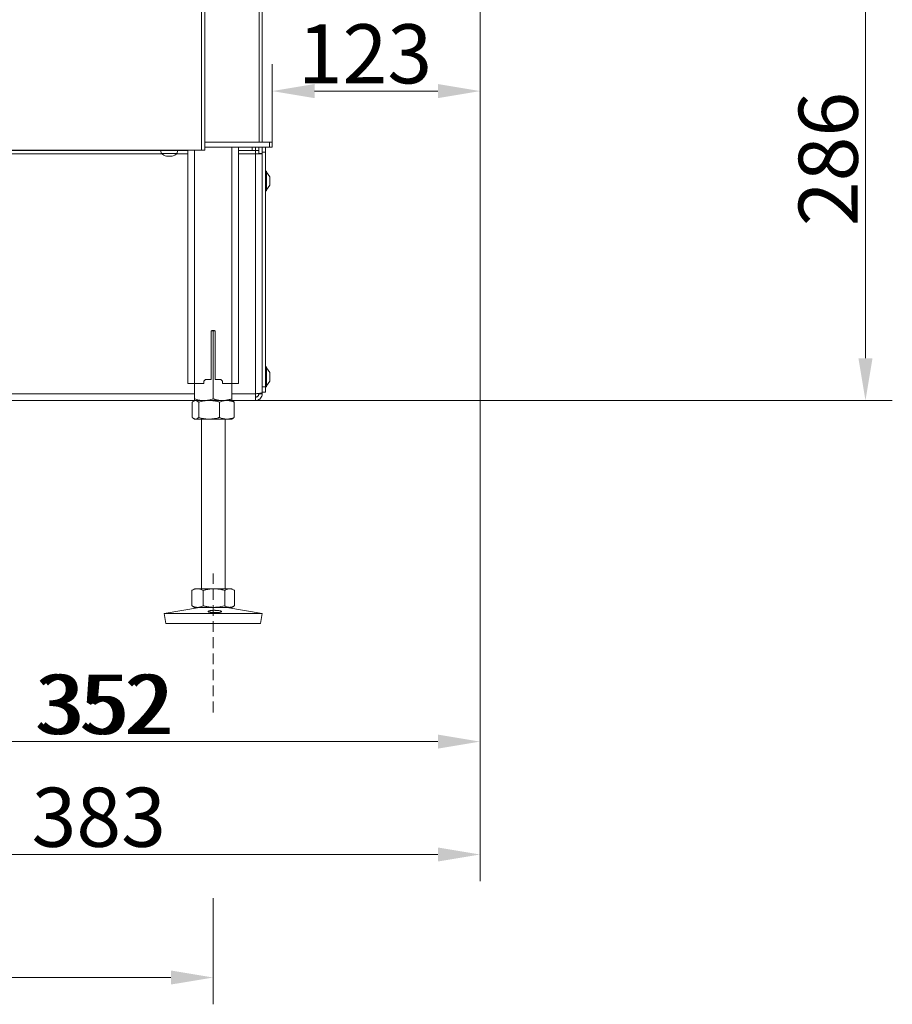
# Model space of a CAD drawing. Extents: x 10572 to 13036, y -295 to 2377.
# Drawn here: x 12519 to 13036, y 751 to 1335 of the extents above; entities that cross this region are included whole.
import ezdxf

# ---------------------------------------------------------------- set-up
doc = ezdxf.new("R2010")
doc.units = 0
doc.header["$LTSCALE"] = 5
doc.linetypes.add('HIDDEN', pattern=[1.905, 1.27, -0.635])
doc.layers.add('LAYER15', color=5, linetype='Continuous')
doc.layers.add('SLD-0', color=7, linetype='Continuous')
doc.styles.add('Brunner 2014', font='arial.ttf', dxfattribs={"height": 35})
doc.dimstyles.new('Brunner 2014', dxfattribs={"dimscale": 5, "dimtxt": 35, "dimasz": 5, "dimexe": 3.175, "dimexo": 0, "dimgap": 0.762, "dimtad": 1, "dimdec": 0, "dimrnd": 1e-08, "dimtxsty": 'Brunner 2014', "dimcen": 0.09, "dimdle": 10, "dimclrd": 7, "dimclre": 7, "dimclrt": 7, "dimadec": 1, "dimazin": 2, "dimtfac": 0.666667, "dimtdec": 0, "dimtmove": 0, "dimatfit": 3, "dimldrblk": 'Filled-1', "dimfxl": 1, "dimtolj": 1, "dimlwd": 5, "dimlwe": 5, "dimarcsym": 0})

# ---------------------------------------------------------------- blocks, each defined once
blk = doc.blocks.new('*D96')
at = {"layer": 'Defpoints', "color": 0, "lineweight": 5, "transparency": 16777216}
for p in [(12253.64, 821.39), (12633.64, 814.26), (12253.64, 767.32)]:
    blk.add_point(p, dxfattribs=at)
at = {"layer": 'SLD-0', "color": 7, "linetype": 'Continuous', "lineweight": 5, "transparency": 16777216}
for p, q in [((12253.64, 821.39), (12253.64, 751.45)), ((12633.64, 814.26), (12633.64, 751.45)), ((12608.64, 767.32), (12278.64, 767.32))]:
    blk.add_line(p, q, dxfattribs=at)
at = {"layer": 'SLD-0', "color": 7, "lineweight": 5, "transparency": 16777216}
for points in [[(12278.64, 771.49), (12278.64, 763.16), (12253.64, 767.32)], [(12608.64, 771.49), (12608.64, 763.16), (12633.64, 767.32)]]:
    blk.add_solid(points, dxfattribs=at)
at = {"layer": 'SLD-0', "color": 7, "lineweight": 15, "transparency": 16777216, "insert": (12446.67, 806.9), "char_height": 35, "attachment_point": 2, "style": 'Brunner 2014'}
blk.add_mtext('\\A1;380', dxfattribs=at)
blk = doc.blocks.new('Filled-1')
at = {"color": 0}
for p, q in [((0, 0), (-1, 0.167)), ((-1, 0.167), (-1, -0.167)), ((-1, 0), (0, 0)), ((-1, -0.167), (0, 0))]:
    blk.add_line(p, q, dxfattribs=at)
at = {"color": 0, "flags": 128}
blk.add_lwpolyline([(-1, -0.167), (0, 0), (-1, 0.167), (-1, -0.167)], dxfattribs=at)
at = {"color": 0}
blk.add_solid([(-1, -0.167), (0, 0), (-1, 0.167), (-1, -0.167)], dxfattribs=at)
blk = doc.blocks.new('*D97')
at = {"layer": 'Defpoints', "color": 0, "lineweight": 5, "transparency": 16777216}
for p in [(12791.64, 1405.01), (12439.64, 1048.51), (12439.64, 907.01)]:
    blk.add_point(p, dxfattribs=at)
at = {"layer": 'SLD-0', "color": 7, "linetype": 'Continuous', "lineweight": 5, "transparency": 16777216}
for p, q in [((12791.64, 1405.01), (12791.64, 891.13)), ((12439.64, 1048.51), (12439.64, 891.13)), ((12766.64, 907.01), (12464.64, 907.01))]:
    blk.add_line(p, q, dxfattribs=at)
at = {"layer": 'SLD-0', "color": 7, "lineweight": 5, "transparency": 16777216}
for points in [[(12464.64, 911.17), (12464.64, 902.84), (12439.64, 907.01)], [(12766.64, 911.17), (12766.64, 902.84), (12791.64, 907.01)]]:
    blk.add_solid(points, dxfattribs=at)
at = {"layer": 'SLD-0', "color": 5, "lineweight": 15, "transparency": 16777216, "insert": (12570.56, 946.58), "char_height": 35, "attachment_point": 2, "style": 'Brunner 2014'}
blk.add_mtext('\\A1;352', dxfattribs=at)
blk = doc.blocks.new('*D103')
at = {"layer": 'Defpoints', "color": 0, "lineweight": 5, "transparency": 16777216}
for p in [(12791.64, 1405.01), (12408.64, 1121.61), (12791.64, 840.16)]:
    blk.add_point(p, dxfattribs=at)
at = {"layer": 'SLD-0', "color": 7, "linetype": 'Continuous', "lineweight": 5, "transparency": 16777216}
for p, q in [((12791.64, 1405.01), (12791.64, 824.29)), ((12408.64, 1121.61), (12408.64, 824.29)), ((12433.64, 840.16), (12766.64, 840.16))]:
    blk.add_line(p, q, dxfattribs=at)
at = {"layer": 'SLD-0', "color": 7, "lineweight": 5, "transparency": 16777216}
for points in [[(12433.64, 844.33), (12433.64, 835.99), (12408.64, 840.16)], [(12766.64, 844.33), (12766.64, 835.99), (12791.64, 840.16)]]:
    blk.add_solid(points, dxfattribs=at)
at = {"layer": 'SLD-0', "color": 5, "lineweight": 15, "transparency": 16777216, "insert": (12565.9, 879.73), "char_height": 35, "attachment_point": 2, "style": 'Brunner 2014'}
blk.add_mtext('\\A1;383', dxfattribs=at)
blk = doc.blocks.new('*D109')
at = {"layer": 'Defpoints', "color": 0, "lineweight": 5, "transparency": 16777216}
for p in [(12793.64, 1395.01), (13019.75, 1395.01), (12644.64, 1109.01)]:
    blk.add_point(p, dxfattribs=at)
at = {"layer": 'SLD-0', "color": 7, "linetype": 'Continuous', "lineweight": 5, "transparency": 16777216}
for p, q in [((12793.64, 1395.01), (13035.62, 1395.01)), ((13019.75, 1134.01), (13019.75, 1370.01)), ((12644.64, 1109.01), (13035.62, 1109.01))]:
    blk.add_line(p, q, dxfattribs=at)
at = {"layer": 'SLD-0', "color": 7, "lineweight": 5, "transparency": 16777216}
for points in [[(13015.58, 1370.01), (13023.91, 1370.01), (13019.75, 1395.01)], [(13015.58, 1134.01), (13023.91, 1134.01), (13019.75, 1109.01)]]:
    blk.add_solid(points, dxfattribs=at)
at = {"layer": 'SLD-0', "color": 7, "lineweight": 15, "transparency": 16777216, "insert": (12980.2, 1252.01), "char_height": 35, "attachment_point": 2, "rotation": 90, "style": 'Brunner 2014'}
blk.add_mtext('\\A1;286', dxfattribs=at)
blk = doc.blocks.new('*D113')
at = {"layer": 'Defpoints', "color": 0, "lineweight": 5, "transparency": 16777216}
for p in [(12791.64, 1395.01), (12668.64, 1292.24), (12668.64, 1262.01)]:
    blk.add_point(p, dxfattribs=at)
at = {"layer": 'SLD-0', "color": 7, "linetype": 'Continuous', "lineweight": 5, "transparency": 16777216}
for p, q in [((12791.64, 1395.01), (12791.64, 1276.37)), ((12668.64, 1262.01), (12668.64, 1308.12)), ((12766.64, 1292.24), (12693.64, 1292.24))]:
    blk.add_line(p, q, dxfattribs=at)
at = {"layer": 'SLD-0', "color": 7, "lineweight": 5, "transparency": 16777216}
for points in [[(12693.64, 1296.41), (12693.64, 1288.07), (12668.64, 1292.24)], [(12766.64, 1296.41), (12766.64, 1288.07), (12791.64, 1292.24)]]:
    blk.add_solid(points, dxfattribs=at)
at = {"layer": 'SLD-0', "color": 7, "lineweight": 15, "transparency": 16777216, "insert": (12723.49, 1331.81), "char_height": 35, "attachment_point": 2, "style": 'Brunner 2014'}
blk.add_mtext('\\A1;123', dxfattribs=at)
blk = doc.blocks.new('*D114')
at = {"layer": 'Defpoints', "color": 0, "lineweight": 5, "transparency": 16777216}
for p in [(12791.64, 1395.01), (12439.64, 1048.51), (12439.64, 907.01)]:
    blk.add_point(p, dxfattribs=at)
at = {"layer": 'SLD-0', "color": 7, "linetype": 'Continuous', "lineweight": 5, "transparency": 16777216}
for p, q in [((12791.64, 1395.01), (12791.64, 891.13)), ((12439.64, 1048.51), (12439.64, 891.13)), ((12766.64, 907.01), (12464.64, 907.01))]:
    blk.add_line(p, q, dxfattribs=at)
at = {"layer": 'SLD-0', "color": 7, "lineweight": 5, "transparency": 16777216}
for points in [[(12464.64, 911.17), (12464.64, 902.84), (12439.64, 907.01)], [(12766.64, 911.17), (12766.64, 902.84), (12791.64, 907.01)]]:
    blk.add_solid(points, dxfattribs=at)
at = {"layer": 'SLD-0', "color": 5, "lineweight": 15, "transparency": 16777216, "insert": (12567.93, 946.58), "char_height": 35, "attachment_point": 2, "style": 'Brunner 2014'}
blk.add_mtext('\\A1;352', dxfattribs=at)

msp = doc.modelspace()

# ---------------------------------------------------------------- linework, layer by layer
at = {"linetype": 'Continuous', "lineweight": 15}
for p, q in [((12626.64, 1257.28), (12626.64, 1862.28)), ((12628.64, 1257.28), (12628.64, 1862.28)), ((12660.88, 1262.01), (12660.88, 1401.78)), ((12662.64, 1401.78), (12662.64, 1262.01)), ((12628.64, 1262.01), (12666.88, 1262.01)), ((12626.64, 1257.28), (12446.64, 1257.28)), ((12602.74, 1257.01), (12602.88, 1255.37)), ((12602.88, 1255.37), (12612.4, 1255.37)), ((12605.96, 1253.78), (12605.96, 1253.75)), ((12606.14, 1253.75), (12606.14, 1253.67)), ((12606.14, 1253.75), (12606.14, 1253.67)), ((12606.14, 1253.67), (12606.14, 1253.67)), ((12606.88, 1253.67), (12606.88, 1253.67)), ((12608.38, 1253.67), (12608.38, 1253.67)), ((12608.4, 1253.67), (12608.4, 1253.67)), ((12609.14, 1253.75), (12609.14, 1253.67)), ((12609.14, 1253.67), (12609.14, 1253.67)), ((12609.31, 1253.78), (12609.31, 1253.75)), ((12612.4, 1255.37), (12612.54, 1257.01)), ((12618.64, 1257.28), (12618.64, 1119.01)), ((12622.64, 1257.28), (12622.64, 1119.01)), ((12628.64, 1257.28), (12626.64, 1257.28)), ((12666.88, 1259.01), (12628.64, 1259.01))]:
    msp.add_line(p, q, dxfattribs=at)
at = {"color": 7, "linetype": 'Continuous', "lineweight": 15}
for p, q in [((12666.88, 1259.01), (12666.88, 1262.01)), ((12666.88, 1262.01), (12668.64, 1262.01)), ((12668.64, 1262.01), (12668.64, 1259.01)), ((12644.64, 1259.01), (12644.64, 1119.01)), ((12648.64, 1259.01), (12648.64, 1119.01)), ((12668.64, 1259.01), (12666.88, 1259.01)), ((12632.39, 1150.01), (12632.39, 1121.51)), ((12632.54, 1150.36), (12633.64, 1150.02)), ((12634.39, 1150.51), (12632.89, 1150.51)), ((12633.64, 1150.02), (12634.75, 1150.36)), ((12633.64, 1150.02), (12633.64, 1109.99)), ((12634.89, 1121.51), (12634.89, 1150.01)), ((12628.14, 1120.51), (12629.14, 1121.51)), ((12628.14, 1119.01), (12628.14, 1120.51)), ((12629.14, 1121.51), (12632.39, 1121.51)), ((12634.89, 1121.51), (12638.14, 1121.51)), ((12638.14, 1121.51), (12639.14, 1120.51)), ((12639.14, 1120.51), (12639.14, 1119.01)), ((12618.64, 1119.01), (12622.64, 1119.01)), ((12622.64, 1119.01), (12622.64, 1109.99)), ((12622.64, 1119.01), (12628.14, 1119.01)), ((12639.14, 1119.01), (12644.64, 1119.01)), ((12644.64, 1119.01), (12644.64, 1109.99)), ((12644.64, 1119.01), (12648.64, 1119.01)), ((12621.24, 1108.02), (12621.24, 1098.99)), ((12622.64, 1109.01), (12622.11, 1108.7)), ((12623.15, 1109.01), (12622.64, 1109.01)), ((12628.14, 1109.01), (12622.64, 1109.01)), ((12631.25, 1109.01), (12623.15, 1109.01)), ((12625.05, 1108.02), (12625.05, 1098.99)), ((12639.14, 1109.01), (12628.14, 1109.01)), ((12641.74, 1109.01), (12631.25, 1109.01)), ((12637.45, 1108.02), (12637.45, 1098.99)), ((12644.64, 1109.01), (12641.74, 1109.01)), ((12645.17, 1108.7), (12644.64, 1109.01)), ((12646.04, 1108.02), (12646.04, 1098.99)), ((12622.11, 1098.31), (12622.64, 1098.01)), ((12623.15, 1098.01), (12622.64, 1098.01)), ((12631.25, 1098.01), (12623.15, 1098.01)), ((12626.64, 1098.01), (12626.64, 997.51)), ((12641.74, 1098.01), (12631.25, 1098.01)), ((12640.64, 997.51), (12640.64, 1098.01)), ((12644.64, 1098.01), (12641.74, 1098.01)), ((12644.64, 1098.01), (12645.17, 1098.31)), ((12622.64, 997.51), (12621.23, 996.69)), ((12624.36, 997.51), (12622.64, 997.51)), ((12634.11, 997.51), (12624.36, 997.51)), ((12643.39, 997.51), (12634.11, 997.51)), ((12644.64, 997.51), (12643.39, 997.51)), ((12646.05, 996.69), (12644.64, 997.51)), ((12621.23, 996.69), (12620.95, 996.52)), ((12620.95, 996.52), (12620.95, 987.49)), ((12627.77, 996.52), (12627.77, 987.49)), ((12640.46, 996.52), (12640.46, 987.49)), ((12646.33, 996.52), (12646.33, 987.49)), ((12625.63, 986.51), (12604.64, 982.92)), ((12620.95, 987.49), (12621.23, 987.32)), ((12621.23, 987.32), (12622.64, 986.51)), ((12624.36, 986.51), (12622.64, 986.51)), ((12634.11, 986.51), (12624.36, 986.51)), ((12643.39, 986.51), (12634.11, 986.51)), ((12662.64, 982.92), (12641.65, 986.51)), ((12644.64, 986.51), (12643.39, 986.51)), ((12644.64, 986.51), (12646.05, 987.32)), ((12604.64, 982.92), (12605.65, 977.01)), ((12634.88, 982.92), (12604.64, 982.92)), ((12662.64, 982.92), (12634.88, 982.92)), ((12661.63, 977.01), (12662.64, 982.92)), ((12634.84, 977.01), (12605.65, 977.01)), ((12661.63, 977.01), (12634.84, 977.01))]:
    msp.add_line(p, q, dxfattribs=at)
at = {"linetype": 'Continuous', "lineweight": 15, "flags": 128}
msp.add_lwpolyline([(12606.14, 1253.67), (12606.14, 1253.67), (12606.14, 1253.67), (12606.14, 1253.67), (12606.14, 1253.67), (12606.14, 1253.67), (12606.14, 1253.67), (12606.14, 1253.67), (12606.14, 1253.67)], dxfattribs=at)
at = {"linetype": 'Continuous', "lineweight": 15}
for start, end in [(227.19065, 257.5975), (282.3787, 312.80935)]:
    msp.add_arc((12607.64, 1260.51), 7, start, end, dxfattribs=at)
at = {"color": 7, "linetype": 'Continuous', "lineweight": 15}
for centre, start, end in [((12632.89, 1150.01), 90, 180), ((12634.39, 1150.01), 0, 90)]:
    msp.add_arc(centre, 0.5, start, end, dxfattribs=at)
at = {"linetype": 'Continuous', "lineweight": 15}
for points, knots in [([(12605.96, 1253.75), (12605.95, 1253.76), (12605.93, 1253.77), (12605.94, 1253.78), (12605.96, 1253.78), (12606.01, 1253.77), (12606.06, 1253.77), (12606.1, 1253.76), (12606.12, 1253.75)], [0, 0, 0, 0, 0.173551, 0.347889, 0.518434, 0.685848, 0.853527, 1, 1, 1, 1]), ([(12606.14, 1253.67), (12606.14, 1253.67), (12606.13, 1253.67), (12606.06, 1253.7), (12605.99, 1253.74), (12605.96, 1253.75)], [0, 0, 0, 0, 0.339256, 0.688611, 1, 1, 1, 1]), ([(12606.12, 1253.75), (12606.21, 1253.74), (12606.39, 1253.7), (12606.65, 1253.67), (12606.8, 1253.67), (12606.88, 1253.67)], [0, 0, 0, 0, 0.339552, 0.688699, 1, 1, 1, 1]), ([(12606.88, 1253.67), (12606.96, 1253.67), (12607.11, 1253.67), (12607.31, 1253.7), (12607.41, 1253.74), (12607.46, 1253.75)], [0, 0, 0, 0, 0.3392556, 0.68861, 1, 1, 1, 1]), ([(12607.46, 1253.75), (12607.47, 1253.76), (12607.5, 1253.77), (12607.56, 1253.78), (12607.63, 1253.78), (12607.7, 1253.77), (12607.75, 1253.77), (12607.78, 1253.76), (12607.79, 1253.75)], [0, 0, 0, 0, 0.173655, 0.347991, 0.518533, 0.685946, 0.853626, 1, 1, 1, 1]), ([(12607.79, 1253.75), (12607.84, 1253.74), (12607.95, 1253.7), (12608.16, 1253.67), (12608.31, 1253.67), (12608.38, 1253.67)], [0, 0, 0, 0, 0.339565, 0.688725, 1, 1, 1, 1]), ([(12608.38, 1253.67), (12608.46, 1253.67), (12608.63, 1253.67), (12608.89, 1253.7), (12609.06, 1253.74), (12609.14, 1253.75)], [0, 0, 0, 0, 0.3392744, 0.6886494, 1, 1, 1, 1]), ([(12609.14, 1253.75), (12609.16, 1253.76), (12609.21, 1253.77), (12609.27, 1253.78), (12609.31, 1253.78), (12609.33, 1253.77), (12609.33, 1253.77), (12609.32, 1253.76), (12609.31, 1253.75)], [0, 0, 0, 0, 0.173602, 0.347939, 0.518483, 0.685896, 0.853576, 1, 1, 1, 1]), ([(12609.31, 1253.75), (12609.28, 1253.74), (12609.21, 1253.7), (12609.15, 1253.67), (12609.14, 1253.67), (12609.14, 1253.67)], [0, 0, 0, 0, 0.3395769, 0.6887506, 1, 1, 1, 1])]:
    msp.add_open_spline(points, degree=3, knots=knots, dxfattribs=at)
at = {"color": 7, "linetype": 'Continuous', "lineweight": 15}
for points, knots in [([(12621.24, 1108.02), (12621.3, 1108.08), (12621.41, 1108.18), (12621.58, 1108.33), (12621.76, 1108.47), (12621.93, 1108.59), (12622.1, 1108.7), (12622.28, 1108.79), (12622.46, 1108.87), (12622.66, 1108.94), (12622.89, 1108.99), (12623.06, 1109), (12623.15, 1109.01)], [0, 0, 0, 0, 0.091452, 0.182937, 0.274537, 0.366182, 0.458367, 0.550613, 0.64306, 0.735581, 0.867663, 1, 1, 1, 1]), ([(12628.14, 1109.01), (12628.01, 1109.01), (12627.02, 1109.02), (12625.6, 1109.19), (12623.9, 1109.59), (12623.06, 1109.85), (12622.64, 1109.99)], [0, 0, 0, 0, 0.070083, 0.53069, 0.764955, 1, 1, 1, 1]), ([(12622.64, 1109.99), (12622.64, 1109.85), (12622.64, 1109.57), (12622.64, 1109.26), (12622.64, 1109.05), (12622.64, 1109.02), (12622.64, 1109.01)], [0, 0, 0, 0, 0.2472686, 0.4953626, 0.746874, 1, 1, 1, 1]), ([(12623.15, 1109.01), (12623.27, 1109), (12623.51, 1108.98), (12623.99, 1108.83), (12624.5, 1108.52), (12624.9, 1108.17), (12625.05, 1108.02)], [0, 0, 0, 0, 0.185361, 0.371425, 0.747788, 1, 1, 1, 1]), ([(12625.05, 1108.02), (12625.55, 1108.16), (12626.55, 1108.45), (12628.09, 1108.75), (12629.66, 1108.97), (12630.72, 1108.99), (12631.25, 1109.01)], [0, 0, 0, 0, 0.247269, 0.495363, 0.746874, 1, 1, 1, 1]), ([(12633.64, 1109.99), (12633.42, 1109.92), (12632.75, 1109.7), (12631.62, 1109.4), (12630.24, 1109.14), (12629.08, 1109.02), (12628.37, 1109.01), (12628.14, 1109.01)], [0, 0, 0, 0, 0.124361, 0.373419, 0.623166, 0.874046, 1, 1, 1, 1]), ([(12631.25, 1109.01), (12631.4, 1109), (12632.13, 1109), (12633.42, 1108.9), (12635.08, 1108.63), (12636.42, 1108.32), (12637.2, 1108.1), (12637.45, 1108.02)], [0, 0, 0, 0, 0.070065, 0.3472986, 0.6158446, 0.8734846, 1, 1, 1, 1]), ([(12639.14, 1109.01), (12638.88, 1109.01), (12638.41, 1109.02), (12637.72, 1109.07), (12637.11, 1109.14), (12636.55, 1109.23), (12635.86, 1109.37), (12635.11, 1109.54), (12634.32, 1109.77), (12633.87, 1109.92), (12633.64, 1109.99)], [0, 0, 0, 0, 0.139006, 0.255111, 0.371382, 0.465325, 0.55943, 0.747815, 0.873858, 1, 1, 1, 1]), ([(12637.45, 1108.02), (12637.8, 1108.16), (12638.49, 1108.45), (12639.56, 1108.75), (12640.64, 1108.97), (12641.38, 1108.99), (12641.74, 1109.01)], [0, 0, 0, 0, 0.247269, 0.495363, 0.746874, 1, 1, 1, 1]), ([(12644.64, 1109.99), (12644.31, 1109.88), (12643.66, 1109.67), (12642.65, 1109.42), (12641.64, 1109.21), (12640.71, 1109.08), (12639.88, 1109.02), (12639.39, 1109.01), (12639.14, 1109.01)], [0, 0, 0, 0, 0.182938, 0.366182, 0.550608, 0.735567, 0.867656, 1, 1, 1, 1]), ([(12641.74, 1109.01), (12641.85, 1109), (12642.28, 1109), (12643.05, 1108.93), (12644.05, 1108.72), (12645.05, 1108.42), (12645.71, 1108.16), (12646.04, 1108.02)], [0, 0, 0, 0, 0.0700618, 0.2998174, 0.5308345, 0.7650272, 1, 1, 1, 1]), ([(12644.64, 1109.01), (12644.64, 1109.01), (12644.64, 1109.01), (12644.64, 1109.09), (12644.64, 1109.29), (12644.64, 1109.59), (12644.64, 1109.85), (12644.64, 1109.99)], [0, 0, 0, 0, 0.070062, 0.299817, 0.530834, 0.765027, 1, 1, 1, 1]), ([(12646.04, 1108.02), (12645.96, 1108.1), (12645.8, 1108.24), (12645.59, 1108.42), (12645.39, 1108.56), (12645.26, 1108.65), (12645.18, 1108.69), (12645.16, 1108.7)], [0, 0, 0, 0, 0.27071, 0.541617, 0.74083, 0.940156, 1, 1, 1, 1]), ([(12623.15, 1098.01), (12623.06, 1098.01), (12622.89, 1098.02), (12622.66, 1098.07), (12622.46, 1098.14), (12622.28, 1098.22), (12622.11, 1098.31), (12621.94, 1098.42), (12621.76, 1098.54), (12621.59, 1098.68), (12621.41, 1098.83), (12621.3, 1098.93), (12621.24, 1098.99)], [0, 0, 0, 0, 0.13208, 0.264419, 0.355733, 0.447122, 0.538718, 0.630377, 0.722672, 0.815016, 0.90749, 1, 1, 1, 1]), ([(12625.05, 1098.99), (12624.9, 1098.84), (12624.27, 1098.27), (12623.63, 1098.12), (12623.15, 1098.01)], [0, 0, 0, 0, 0.252564, 1, 1, 1, 1]), ([(12631.25, 1098.01), (12631.1, 1098.01), (12629.99, 1098.02), (12627.89, 1098.23), (12626, 1098.73), (12625.05, 1098.99)], [0, 0, 0, 0, 0.070096, 0.530788, 1, 1, 1, 1]), ([(12637.45, 1098.99), (12637.2, 1098.92), (12636.45, 1098.7), (12635.18, 1098.4), (12633.89, 1098.18), (12632.84, 1098.07), (12632.05, 1098.02), (12631.52, 1098.01), (12631.25, 1098.01)], [0, 0, 0, 0, 0.123755, 0.371842, 0.620981, 0.746841, 0.873308, 1, 1, 1, 1]), ([(12641.74, 1098.01), (12641.64, 1098.01), (12641.21, 1098.01), (12640.44, 1098.09), (12639.44, 1098.29), (12638.44, 1098.59), (12637.78, 1098.85), (12637.45, 1098.99)], [0, 0, 0, 0, 0.0700618, 0.2998174, 0.5308345, 0.7650272, 1, 1, 1, 1]), ([(12646.04, 1098.99), (12645.34, 1098.71), (12643.93, 1098.16), (12642.48, 1098.06), (12641.74, 1098.01)], [0, 0, 0, 0, 0.495458, 1, 1, 1, 1]), ([(12645.16, 1098.31), (12645.18, 1098.32), (12645.25, 1098.36), (12645.39, 1098.45), (12645.59, 1098.59), (12645.8, 1098.77), (12645.96, 1098.92), (12646.04, 1098.99)], [0, 0, 0, 0, 0.0535563, 0.2559041, 0.4583759, 0.729082, 1, 1, 1, 1]), ([(12620.95, 996.52), (12621.23, 996.66), (12621.78, 996.95), (12622.62, 997.25), (12623.48, 997.47), (12624.07, 997.49), (12624.36, 997.51)], [0, 0, 0, 0, 0.247269, 0.495363, 0.746874, 1, 1, 1, 1]), ([(12624.36, 997.51), (12624.44, 997.5), (12624.79, 997.5), (12625.4, 997.43), (12626.19, 997.22), (12626.98, 996.92), (12627.51, 996.66), (12627.77, 996.52)], [0, 0, 0, 0, 0.0700618, 0.2998174, 0.5308345, 0.7650272, 1, 1, 1, 1]), ([(12627.77, 996.52), (12628.03, 996.6), (12628.55, 996.74), (12629.27, 996.92), (12629.92, 997.06), (12630.51, 997.18), (12631.1, 997.27), (12631.7, 997.36), (12632.3, 997.42), (12632.9, 997.47), (12633.5, 997.5), (12633.91, 997.5), (12634.11, 997.51)], [0, 0, 0, 0, 0.126043, 0.252179, 0.344933, 0.437739, 0.530723, 0.623775, 0.717611, 0.811532, 0.905719, 1, 1, 1, 1]), ([(12634.11, 997.51), (12634.68, 997.49), (12636.03, 997.45), (12638.16, 997.13), (12639.69, 996.73), (12640.46, 996.52)], [0, 0, 0, 0, 0.264443, 0.630356, 1, 1, 1, 1]), ([(12640.46, 996.52), (12640.69, 996.66), (12641.17, 996.95), (12641.9, 997.25), (12642.64, 997.47), (12643.14, 997.49), (12643.39, 997.51)], [0, 0, 0, 0, 0.247269, 0.495363, 0.746874, 1, 1, 1, 1]), ([(12643.39, 997.51), (12643.46, 997.5), (12643.81, 997.5), (12644.42, 997.4), (12645.21, 997.13), (12645.84, 996.82), (12646.21, 996.6), (12646.33, 996.52)], [0, 0, 0, 0, 0.070065, 0.347299, 0.615845, 0.873485, 1, 1, 1, 1]), ([(12624.36, 986.51), (12624.28, 986.51), (12623.93, 986.51), (12623.32, 986.59), (12622.53, 986.79), (12621.73, 987.09), (12621.21, 987.35), (12620.95, 987.49)], [0, 0, 0, 0, 0.070062, 0.299817, 0.530834, 0.765027, 1, 1, 1, 1]), ([(12627.77, 987.49), (12627.21, 987.21), (12626.1, 986.66), (12624.94, 986.56), (12624.36, 986.51)], [0, 0, 0, 0, 0.495458, 1, 1, 1, 1]), ([(12634.11, 986.51), (12633.91, 986.51), (12633.51, 986.51), (12632.92, 986.54), (12632.32, 986.59), (12631.72, 986.65), (12631.13, 986.73), (12630.53, 986.83), (12629.93, 986.95), (12629.27, 987.09), (12628.55, 987.27), (12628.03, 987.41), (12627.77, 987.49)], [0, 0, 0, 0, 0.092626, 0.185341, 0.278321, 0.371384, 0.465325, 0.559339, 0.653551, 0.747821, 0.873861, 1, 1, 1, 1]), ([(12640.46, 987.49), (12638.92, 987.1), (12636.83, 986.57), (12634.68, 986.52), (12634.11, 986.51)], [0, 0, 0, 0, 0.735329, 1, 1, 1, 1]), ([(12643.39, 986.51), (12643.32, 986.51), (12643.03, 986.51), (12642.27, 986.62), (12641.35, 986.96), (12640.68, 987.35), (12640.46, 987.49)], [0, 0, 0, 0, 0.070079, 0.299892, 0.764968, 1, 1, 1, 1]), ([(12646.05, 987.33), (12645.9, 987.24), (12645.52, 987.02), (12644.89, 986.76), (12644.27, 986.59), (12643.77, 986.52), (12643.52, 986.51), (12643.39, 986.51)], [0, 0, 0, 0, 0.165415, 0.441473, 0.719658, 0.859468, 1, 1, 1, 1]), ([(12637.07, 983.52), (12636.89, 983.5), (12636.52, 983.46), (12635.9, 983.43), (12635.25, 983.41), (12634.57, 983.4), (12633.9, 983.42), (12633.25, 983.45), (12632.63, 983.49), (12632.07, 983.55), (12631.58, 983.62), (12631.18, 983.71), (12630.87, 983.8), (12630.67, 983.91), (12630.58, 984.02), (12630.6, 984.13), (12630.74, 984.24), (12630.99, 984.35), (12631.34, 984.46), (12631.78, 984.55), (12632.3, 984.63), (12632.88, 984.69), (12633.52, 984.74), (12634.18, 984.76), (12634.86, 984.75), (12635.53, 984.73), (12636.18, 984.68), (12636.77, 984.61), (12637.31, 984.53), (12637.77, 984.43), (12638.14, 984.32), (12638.4, 984.21), (12638.56, 984.1), (12638.61, 983.98), (12638.54, 983.87), (12638.37, 983.77), (12638.08, 983.68), (12637.66, 983.59), (12637.28, 983.54), (12637.07, 983.52)], [0, 0, 0, 0, 0.026449, 0.053664, 0.080114, 0.10733, 0.133767, 0.160971, 0.187411, 0.214617, 0.241077, 0.268304, 0.294783, 0.32203, 0.348509, 0.375756, 0.402217, 0.429446, 0.455894, 0.483109, 0.509561, 0.536779, 0.56324, 0.590467, 0.616925, 0.644151, 0.670607, 0.69783, 0.724291, 0.751519, 0.777975, 0.805198, 0.831645, 0.858859, 0.885314, 0.912535, 0.939008, 0.966249, 1, 1, 1, 1])]:
    msp.add_open_spline(points, degree=3, knots=knots, dxfattribs=at)
at = {"layer": 'LAYER15', "linetype": 'Continuous', "lineweight": 15}
for p, q in [((12268.64, 1257.01), (12618.64, 1257.01)), ((12296.97, 1255.01), (12603.31, 1255.01)), ((12611.97, 1255.01), (12618.64, 1255.01)), ((12648.64, 1257.01), (12656.64, 1257.01)), ((12648.64, 1255.01), (12658.64, 1255.01)), ((12656.64, 1257.01), (12656.64, 1259.01)), ((12658.64, 1257.01), (12656.64, 1257.01)), ((12658.64, 1259.01), (12658.64, 1257.01)), ((12658.64, 1257.01), (12660.64, 1257.01)), ((12658.64, 1255.01), (12658.64, 1257.01)), ((12658.64, 1255.01), (12662.64, 1255.01)), ((12658.64, 1113.01), (12658.64, 1255.01)), ((12660.64, 1259.01), (12660.64, 1255.21)), ((12660.64, 1255.21), (12662.64, 1255.21)), ((12660.64, 1255.21), (12660.64, 1255.01)), ((12662.64, 1259.01), (12662.64, 1255.21)), ((12664.64, 1256.01), (12662.64, 1256.01)), ((12662.64, 1255.21), (12662.64, 1117.01)), ((12662.64, 1255.21), (12662.64, 1255.01)), ((12662.64, 1113.71), (12662.64, 1255.01)), ((12664.64, 1259.01), (12664.64, 1256.01)), ((12664.64, 1256.01), (12664.64, 1117.01)), ((12665.19, 1244.91), (12664.64, 1244.91)), ((12665.19, 1233.11), (12665.19, 1244.91)), ((12667.14, 1241.51), (12665.19, 1244.31)), ((12665.19, 1233.71), (12667.14, 1236.51)), ((12667.14, 1236.51), (12667.14, 1241.51)), ((12664.64, 1233.11), (12665.19, 1233.11)), ((12665.19, 1128.91), (12664.64, 1128.91)), ((12665.19, 1117.11), (12665.19, 1128.91)), ((12667.14, 1125.51), (12665.19, 1128.31)), ((12667.14, 1120.51), (12667.14, 1125.51)), ((12665.19, 1117.71), (12667.14, 1120.51)), ((12662.64, 1117.01), (12664.64, 1117.01)), ((12664.64, 1114.01), (12662.64, 1114.01)), ((12662.64, 1113.01), (12662.64, 1113.71)), ((12664.64, 1117.11), (12665.19, 1117.11)), ((12664.64, 1117.01), (12664.64, 1114.01)), ((12264.64, 1113.01), (12622.64, 1113.01)), ((12264.64, 1109.01), (12622.64, 1109.01)), ((12644.64, 1113.01), (12658.64, 1113.01)), ((12644.64, 1109.01), (12658.64, 1109.01)), ((12658.64, 1109.01), (12658.64, 1113.01)), ((12660.64, 1113.01), (12660.64, 1113.24)), ((12662.64, 1113.01), (12660.64, 1113.01))]:
    msp.add_line(p, q, dxfattribs=at)
for points, knots in [([(12662.64, 1113.71), (12662.6, 1113.66), (12662.51, 1113.56), (12661.81, 1113.41), (12660.78, 1113.25), (12659.66, 1113.12), (12658.92, 1113.04), (12658.64, 1113.01)], [0, 0, 0, 0, 0.216052, 0.432108, 0.648163, 0.864219, 1, 1, 1, 1]), ([(12658.64, 1111.01), (12658.87, 1111.03), (12659.33, 1111.08), (12659.94, 1111.44), (12660.4, 1111.97), (12660.61, 1112.53), (12660.63, 1112.88), (12660.64, 1113.01)], [0, 0, 0, 0, 0.220139, 0.440278, 0.660374, 0.88047, 1, 1, 1, 1]), ([(12658.64, 1109.01), (12659.09, 1109.05), (12660, 1109.14), (12661.2, 1109.84), (12662.11, 1110.86), (12662.58, 1111.99), (12662.62, 1112.72), (12662.64, 1113.01)], [0, 0, 0, 0, 0.2160518, 0.4321076, 0.6481634, 0.8642191, 1, 1, 1, 1])]:
    msp.add_open_spline(points, degree=3, knots=knots, dxfattribs=at)
at = {"layer": 'SLD-0', "linetype": 'HIDDEN', "lineweight": 15}
msp.add_line((12633.64, 924.33), (12633.64, 1006.51), dxfattribs=at)

# ---------------------------------------------------------------- dimensions: what is measured, and where the dimension line sits
at = {"layer": 'SLD-0', "lineweight": 15}
for base, p1, p2, picture, middle in [((12791.64, 840.16), (12408.64, 1121.61), (12791.64, 1405.01), '*D103', (12565.9, 840.16)), ((12439.64, 907.01), (12791.64, 1405.01), (12439.64, 1048.51), '*D97', (12570.56, 907.01)), ((12439.64, 907.01), (12791.64, 1395.01), (12439.64, 1048.51), '*D114', (12567.93, 907.01))]:
    dim = msp.add_linear_dim(base=base, p1=p1, p2=p2, dimstyle='Brunner 2014', override={"dimclrt": 5}, dxfattribs=at)
    dim.commit()
    dim.dimension.update_dxf_attribs({"geometry": picture, "text_midpoint": middle, "dimtype": 160})
dim = msp.add_linear_dim(base=(13019.75, 1395.01), p1=(12644.64, 1109.01), p2=(12793.64, 1395.01), angle=90, dimstyle='Brunner 2014', dxfattribs=at)
dim.commit()
dim.dimension.update_dxf_attribs({"geometry": '*D109', "text_midpoint": (13019.75, 1252.01), "dimtype": 160})
for base, p1, p2, picture, middle in [((12668.64, 1292.24), (12791.64, 1395.01), (12668.64, 1262.01), '*D113', (12723.49, 1292.24)), ((12253.64, 767.32), (12633.64, 814.26), (12253.64, 821.39), '*D96', (12446.67, 767.32))]:
    dim = msp.add_linear_dim(base=base, p1=p1, p2=p2, dimstyle='Brunner 2014', dxfattribs=at)
    dim.commit()
    dim.dimension.update_dxf_attribs({"geometry": picture, "text_midpoint": middle, "dimtype": 160})

doc.saveas('drawing.dxf')
